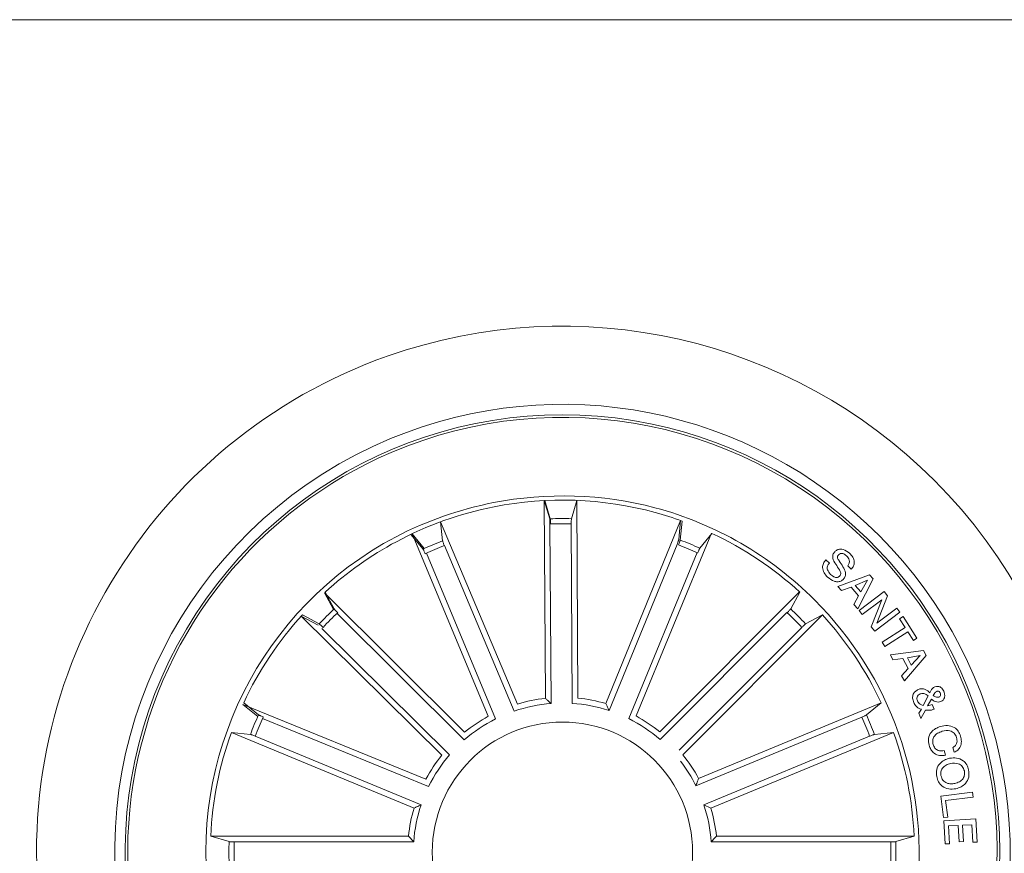
# Model space of a CAD drawing. Units: millimetres. Extents: x 1.12 to 7.11, y 1.36 to 7.42.
# Drawn here: x 5.99 to 6.08, y 2.65 to 2.73 of the extents above; entities that cross this region are included whole.
import ezdxf

# ---------------------------------------------------------------- set-up
doc = ezdxf.new("R2010")
doc.units = ezdxf.units.MM
doc.layers.add('S&C_lighting', color=8, linetype='Continuous', lineweight=0)

# ---------------------------------------------------------------- blocks, each defined once
blk = doc.blocks.new('*U25')
at = {"layer": 'S&C_lighting'}
for p, q in [((0.1115104275737302, 0.0918593139113435), (0.1113868457162326, 0.1108443192780069)), ((0.1113868457162326, 0.1108443192780069), (0.1119269164246575, 0.1090884076371772)), ((0.1114493747595127, 0.1108475366188806), (0.1119861986397126, 0.1090906476179567)), ((0.1145405650794018, 0.1108619314281789), (0.1140201311952538, 0.1091001089116252)), ((0.1146289858873786, 0.09187674411872138), (0.1145405650794018, 0.1108619314281789)), ((0.1088282364596225, 0.09130764004994685), (0.1014488203720276, 0.1088001919970072)), ((0.1014488203720276, 0.1088001919970072), (0.1016456055262864, 0.106973680127167)), ((0.1173171621620774, 0.09135501474626384), (0.1245007939789033, 0.1089288912442949)), ((0.1245007939789033, 0.1089288912442949), (0.1243244090402982, 0.1071002878389784)), ((0.1246489835864608, 0.1088756973423664), (0.1244640782881774, 0.1070479437434209)), ((0.1119517674040793, 0.1085965964432329), (0.1120639708488227, 0.09135855454171171)), ((0.1140007697267258, 0.1086080492342507), (0.1140810541471105, 0.09136981625033425)), ((0.09860066192397454, 0.1075986686892421), (0.09977157847978546, 0.1061831146424996)), ((0.106029131775486, 0.09013298504438705), (0.09871555862380887, 0.107653183359556)), ((0.09871555862380887, 0.107653183359556), (0.09988114437513218, 0.1062332143751021)), ((0.1202222890629443, 0.09016184653292392), (0.127464569932016, 0.1077116192729903)), ((0.1275048914592603, 0.1076927372863814), (0.1263432222524656, 0.1062695798604203)), ((0.1018168763149632, 0.1065119833549151), (0.1085172626891833, 0.0906290382743542)), ((0.1241583015145551, 0.1066367103249011), (0.117635687461501, 0.09067995049946909)), ((0.1000906368791306, 0.1057875590010333), (0.1067312230256512, 0.08987953291851003)), ((0.1260970835227511, 0.105840431177862), (0.119521213273913, 0.08990553072425378)), ((0.1384572019453785, 0.1051513422234187), (0.1387942602143752, 0.1048272002784891)), ((0.140889332752316, 0.1042508070974257), (0.1405548529171696, 0.1045723681435469)), ((0.1396112794953055, 0.102587584045434), (0.1426400123785001, 0.1037042027814117)), ((0.1424437317944225, 0.1031850635644354), (0.1412513491511831, 0.1026822818454569)), ((0.1429852593503469, 0.10331764681737), (0.141508328423491, 0.1004623899003967)), ((0.1417997408205096, 0.1020675870994658), (0.1424437317944225, 0.1031850635644354)), ((0.1426400123785001, 0.1037042027814117), (0.1429852593503469, 0.10331764681737)), ((0.1399470461936048, 0.1021941337463907), (0.1396112794953055, 0.102587584045434)), ((0.1408669445243262, 0.1025268872155287), (0.1399470461936048, 0.1021941337463907)), ((0.1415961515833928, 0.1017090061654038), (0.1408669445243262, 0.1025268872155287)), ((0.1412513491511831, 0.1026822818454569), (0.1417997408205096, 0.1020675870994658)), ((0.1037564648714699, 0.0886054123406037), (0.09029492496231484, 0.1019931716261873)), ((0.09029492496231484, 0.1019931716261873), (0.09116963633268682, 0.1003776995508652)), ((0.09036345625715825, 0.1020558838435157), (0.09123375064043415, 0.1004380172725199)), ((0.1225011245130894, 0.08864349143179773), (0.1359081369275934, 0.1020858766131969)), ((0.1359410596944812, 0.10205588343538), (0.1350707772915243, 0.1004380141095247)), ((0.141124368943359, 0.1008739057823753), (0.1415961515833928, 0.1017090061654038)), ((0.1416428635345923, 0.1002744844724042), (0.1440603409735317, 0.1020996453384235)), ((0.1438278926014149, 0.1013239562195416), (0.1419269405335157, 0.09989740566348004)), ((0.1427947584905027, 0.09872912886035223), (0.1438278926014149, 0.1013239562195416)), ((0.1443762973633724, 0.1016803733674827), (0.1433491956775228, 0.09905885984849405)), ((0.1440603409735317, 0.1020996453384235), (0.1443762973633724, 0.1016803733674827)), ((0.141508328423491, 0.1004623899003967), (0.141124368943359, 0.1008739057823753)), ((0.1419269405335157, 0.09989740566348004), (0.1416428635345923, 0.1002744844724042)), ((0.1433491956775228, 0.09905885984849405), (0.1452690614003345, 0.1004983314604964)), ((0.1452690614003345, 0.1004983314604964), (0.1455535968182389, 0.100121670370438)), ((0.1015552815866414, 0.0863869867833964), (0.08806304021163669, 0.09974382487953104)), ((0.08806304021163669, 0.09974382487953104), (0.08968528255948272, 0.09888171593899475)), ((0.08817764917946391, 0.09987006132055498), (0.0897955049524839, 0.0989997886064451)), ((0.09150319334578327, 0.100015432644323), (0.1037260466077328, 0.08785957067847239)), ((0.1347079070442589, 0.1001032413258791), (0.1225345772974151, 0.08789780314913997)), ((0.1247021671681736, 0.08644535552039301), (0.1381268651691911, 0.0998700639703678)), ((0.1381268651691911, 0.0998700639703678), (0.136509002094293, 0.09899979166439365)), ((0.1455535968182389, 0.100121670370438), (0.1431374109945622, 0.09829780607938332)), ((0.1455304276685396, 0.09949701562632285), (0.1458661946642437, 0.09971224650453436)), ((0.1460685145532565, 0.09865761169035281), (0.1455304276685396, 0.09949701562632285)), ((0.1458661946642437, 0.09971224650453436), (0.1472010596064806, 0.0976309610763586)), ((0.09005013334428824, 0.09855098987940192), (0.1023008400616092, 0.0864232174896431)), ((0.1361458400004025, 0.0986672238465438), (0.1243513457723324, 0.08687272942747981)), ((0.1431374109945622, 0.09829780607938332), (0.1427947584905027, 0.09872912886035223)), ((0.1438529206214056, 0.09723665315837238), (0.1460685145532565, 0.09865761169035281)), ((0.1463272057265144, 0.0982551341343445), (0.144111611795573, 0.09683417560236407)), ((0.1468652926112313, 0.09741573019837446), (0.1463272057265144, 0.0982551341343445)), ((0.1472010596064806, 0.0976309610763586), (0.1468652926112313, 0.09741573019837446)), ((0.144111611795573, 0.09683417560236407), (0.1438529206214056, 0.09723665315837238)), ((0.1446511778852013, 0.09601820873936262), (0.1478379153102409, 0.09644565377939429)), ((0.1448819277104789, 0.0955395246884585), (0.1446511778852013, 0.09601820873936262)), ((0.1458577661012654, 0.0956647990043642), (0.1448819277104789, 0.0955395246884585)), ((0.146366582027234, 0.09473241130754317), (0.1458577661012654, 0.0956647990043642)), ((0.1480961886975578, 0.09597214534951704), (0.1460114640133483, 0.09352151478051596)), ((0.1475137595873761, 0.09596138720749181), (0.146283496421141, 0.09573324262251148)), ((0.146283496421141, 0.09573324262251148), (0.1466571330932069, 0.09504794269937733)), ((0.1466571330932069, 0.09504794269937733), (0.1475137595873761, 0.09596138720749181)), ((0.1478379153102409, 0.09644565377939429), (0.1480961886975578, 0.09597214534951704)), ((0.1457200163343018, 0.09402904068738493), (0.146366582027234, 0.09473241130754317)), ((0.1460114640133483, 0.09352151478051596), (0.1457200163343018, 0.09402904068738493)), ((0.1477817737884592, 0.09117565238548409), (0.1482759406733507, 0.09209511885333299)), ((0.1485850026545208, 0.09176624579040649), (0.1482156685645108, 0.09114552250948904)), ((0.10004542710697, 0.08410251032867855), (0.0824687941504294, 0.09127935708234158)), ((0.0824687941504294, 0.09127935708234158), (0.08389778994224528, 0.09012486973525746)), ((0.08254079029918415, 0.0914339089685221), (0.0839639465605373, 0.09027223240232374)), ((0.1262235209872173, 0.08416850929839015), (0.1437637267952354, 0.09143391029638437)), ((0.1437637267952354, 0.09143391029638437), (0.1423405869152461, 0.09027223091143455)), ((0.1473715182653663, 0.09042191689050227), (0.1476272248412656, 0.09082740852036508)), ((0.1486702511063172, 0.09125744063649321), (0.1488475974222396, 0.09082869631938806)), ((0.08434506399926534, 0.08991885150674506), (0.1003043530814836, 0.08340239434152963)), ((0.1418943395454093, 0.09006396020245333), (0.1259681076283172, 0.08346710191349516)), ((0.1475708402452014, 0.08990578614148248), (0.1473715182653663, 0.09042191689050227)), ((0.1480344379845278, 0.09071721405635103), (0.1475708402452014, 0.08990578614148248)), ((0.0988980597483291, 0.08131259565439208), (0.08135782907836386, 0.08857799373654629)), ((0.08135782907836386, 0.08857799373654629), (0.08318559120223057, 0.08839309463146705)), ((0.08364839010143754, 0.08822482995733694), (0.09957460009425034, 0.08162797362447449)), ((0.1426561469873135, 0.08822483526742175), (0.1267299150702215, 0.08162797697846358)), ((0.1274064581255274, 0.08131259360848375), (0.144946693368432, 0.08857798994440813)), ((0.144946693368432, 0.08857798994440813), (0.1431189300403943, 0.08839310162934666)), ((0.1507719710541764, 0.08667582413650265), (0.1506355084832407, 0.0871359914123353)), ((0.1498146296965146, 0.0868540352395506), (0.1499532226141795, 0.08638655285554009)), ((0.1494964284381908, 0.08247561929547587), (0.1525299138463865, 0.08285829938850142)), ((0.149758173502299, 0.08040164742433475), (0.1494964284381908, 0.08247561929547587)), ((0.152591465734325, 0.08236886234945118), (0.1499493002381982, 0.08203568796343674)), ((0.1525299138463865, 0.08285829938850142), (0.152591465734325, 0.08236886234945118)), ((0.1267299150702215, 0.08162797697846358), (0.1274064581255274, 0.08131259360848375)), ((0.1499493002381982, 0.08203568796343674), (0.1501494628135092, 0.08045115043446671)), ((0.1501494628135092, 0.08045115043446671), (0.149758173502299, 0.08040164742433475)), ((0.1497686281993751, 0.0800994000464037), (0.1528451537622217, 0.08027373990139708)), ((0.1498947416023597, 0.07787606599654495), (0.1497686281993751, 0.0800994000464037)), ((0.151153852486253, 0.07965516191248057), (0.1502154415991512, 0.07960178546741403)), ((0.1502154415991512, 0.07960178546741403), (0.1503118717853553, 0.07789973598337596)), ((0.1512433810874185, 0.0780779483353875), (0.151153852486253, 0.07965516191248057)), ((0.1524577350653757, 0.07972877332840866), (0.1515713988562979, 0.0796784114394562)), ((0.1515713988562979, 0.0796784114394562), (0.1516609568923499, 0.07810119320052067)), ((0.1525532832554504, 0.07803963460437657), (0.1524577350653757, 0.07972877332840866)), ((0.1528451537622217, 0.08027373990139708), (0.1529704146035087, 0.07806331194947447)), ((0.09836381679522077, 0.07862687830347781), (0.0793784235832149, 0.07862687530851176)), ((0.0793784235832149, 0.07862687530851176), (0.0811378032551815, 0.07809824199753379)), ((0.09886818736620029, 0.07807659166646985), (0.09836381679522077, 0.07862687830347781)), ((0.1279406997926102, 0.07862687474348817), (0.1469260918381892, 0.07862687038041472)), ((0.1469260918381892, 0.07862687038041472), (0.145166722986481, 0.07809824177538971)), ((0.08162976742712402, 0.07807658914353155), (0.09886818736620029, 0.07807659166646985)), ((0.1446747493585221, 0.07807658916354043), (0.1274363294194458, 0.07807658664151162)), ((0.1503118717853553, 0.07789973598337596), (0.1498947416023597, 0.07787606599654495)), ((0.1516609568923499, 0.07810119320052067), (0.1512433810874185, 0.0780779483353875)), ((0.1529704146035087, 0.07806331194947447), (0.1525532832554504, 0.07803963460437657))]:
    blk.add_line(p, q, dxfattribs=at)
blk.add_lwpolyline([(-0.006725416109681248, 0.1569997139580686), (0.9522959906182891, 0.1569997139580686), (0.9522959906182891, -0.1626740882844366), (-0.006725416109681248, -0.1626740882844366)], close=True, dxfattribs=at)
blk.add_circle((0.1131522597313719, 0.07708126339744226), 0.01250000000000139, dxfattribs=at)
for centre, radius, start, end in [((0.113152259731379, 0.07708126339745114), 0.05049999999999418, 44.99999999998896, 109.3582259281032), ((0.1131522597313719, 0.07708126339744226), 0.05050000000000021, 109.3582259280933, 268.6417740718998), ((0.113152259731379, 0.07708126339744936), 0.04299999999999578, 44.99999999998943, 112.5598016019092), ((0.1131522597313719, 0.07708126339744137), 0.04199444538644389, 78.36979001028405, 224.9999999999929), ((0.1131522597313719, 0.07708126339744137), 0.04175000000000339, 264.8119734011029, 113.1880265988959), ((0.1131522597313719, 0.07708126339744226), 0.04199444538644248, 299.6302099897008, 78.36979001028821), ((0.1131522597313719, 0.07708126339744226), 0.04300000000000018, 112.5598016018991, 265.4401983980869), ((0.1131522597313719, 0.07708126339744226), 0.04175000000000427, 113.1880265988997, 224.9999999999906), ((0.1131522597313754, 0.07708126339744403), 0.05050000000000152, 268.641774071896, 44.9999999999927), ((0.1136034289944838, 0.07536275289948868), 0.03598271508405482, 101.3491269464066, 117.1757520108282), ((0.11321698549175, 0.07626937439856185), 0.03501834722427669, 75.40695184281859, 101.0219197914939), ((0.113152259731379, 0.07708126339740762), 0.03380918254826351, 74.70601381872369, 101.1754863431384), ((0.1130580865113799, 0.0773448263659926), 0.03353239050784952, 101.1049094467978, 118.2195452705335), ((0.1131522597313719, 0.07708126339744226), 0.03425000000000381, 44.99999999999068, 74.95996545001012), ((0.1131522597313719, 0.07708126339744226), 0.03380918254823138, 70.1202285562065, 74.70601381870111), ((0.1131522597313719, 0.07708126339744226), 0.03203060331170787, 88.44737138167778, 92.08630056057727), ((0.1131522597313719, 0.07708126339744226), 0.03153819943520344, 88.45831283706943, 92.07535910508147), ((0.1131522597313719, 0.07708126339744226), 0.03425000000000009, 117.8173377697966, 260.1826622301865), ((0.1131522597313719, 0.07708126339744226), 0.03380918254822883, 118.1489683741888, 132.3797714438876), ((0.1131522597313719, 0.07708126339744226), 0.03203060331170787, 111.0534845600881, 114.6924137389876), ((0.1131522597313754, 0.07708126339744314), 0.04300000000000159, 265.4401983980821, 44.99999999999314), ((0.1131522597313719, 0.07708126339744226), 0.03203060331170816, 65.68053541051376, 69.31946458949866), ((0.1131522597313719, 0.07708126339744226), 0.03380918254823312, 47.62022855621407, 64.87977144379171), ((0.1131522597313719, 0.07708126339744226), 0.03153819943520344, 111.0644260154797, 114.6814722834918), ((0.1131522597313719, 0.07708126339744226), 0.03153819943520141, 65.69147686599229, 69.30852313400983), ((0.1131522597313719, 0.07708126339744226), 0.03425000000000381, 303.0400345499957, 44.99999999999068), ((0.1131522597313719, 0.07708126339744226), 0.03203060331170673, 133.1805354105024, 136.8194645895071), ((0.1131522597313719, 0.07708126339744226), 0.03203060331171082, 43.18053541049312, 46.81946458949759), ((0.1131522597313719, 0.07708126339744226), 0.03380918254822826, 137.6202285561957, 154.8797714438964), ((0.1131522597313719, 0.07708126339744226), 0.03153819943520279, 133.1914768660118, 136.8085231340067), ((0.1131522597313719, 0.07708126339744226), 0.03153819943520252, 43.19147686599332, 46.80852313398816), ((0.1131522597313719, 0.07708126339744226), 0.03380918254823389, 25.12022855620844, 42.37977144380424), ((0.1131522597313719, 0.07708126339744226), 0.01486898055179356, 96.33954325008942, 106.9063550488787), ((0.1131522597313719, 0.07708126339744226), 0.01486898055179356, 73.73343007167901, 84.30024187046818), ((0.1131522597313719, 0.07708126339744226), 0.0143186988693211, 94.35893415508023, 108.886964143887), ((0.1131522597313719, 0.07708126339744226), 0.0143186988693211, 71.75282097666992, 86.28085096547692), ((0.1131522597313719, 0.07708126339744226), 0.03203060331170607, 155.6805354104965, 159.3194645894941), ((0.1131522597313719, 0.07708126339744226), 0.03153819943519946, 155.6914768659988, 159.308523133993), ((0.1131522597313719, 0.07708126339744226), 0.0143186988693211, 116.6434217041388, 131.1714516929455), ((0.1131522597313719, 0.07708126339744226), 0.01486898055179356, 118.624030799148, 129.1908425979371), ((0.1131522597313719, 0.07708126339744226), 0.0143186988693211, 49.06146001030648, 63.58948999911316), ((0.1131522597313719, 0.07708126339744226), 0.01486898055179356, 51.04206910531546, 61.60888090410475), ((0.1131522597313719, 0.07708126339744226), 0.0315381994352022, 20.69147686600696, 24.30852313400123), ((0.1131522597313719, 0.07708126339744226), 0.03203060331170993, 20.68053541050594, 24.31946458950347), ((0.1131522597313719, 0.07708126339744226), 0.03380918254822963, 160.1202285561943, 177.3797714439055), ((0.1131522597313719, 0.07708126339744226), 0.03380918254823152, 2.620228556198595, 19.87977144388811), ((0.1131522597313719, 0.07708126339744226), 0.01486898055179356, 141.2555321248408, 151.8223439236301), ((0.1131522597313719, 0.07708126339744226), 0.0143186988693211, 139.2749230298317, 153.8029530186385), ((0.1131522597313719, 0.07708126339744226), 0.01486898055179374, 28.46659410069989, 39.03340589940508), ((0.1131522597313719, 0.07708126339744226), 0.01431869886932029, 26.48598500559354, 37.61583719320549), ((0.1131522597313719, 0.07708126339744226), 0.0143186988693211, 161.4859850055946, 176.0140149944013), ((0.1131522597313719, 0.07708126339744226), 0.01431869886932168, 3.985985005598701, 18.51401499440548), ((0.1131522597313719, 0.07708126339744226), 0.01486898055179356, 163.4665941006037, 174.0334058993928), ((0.1131522597313719, 0.07708126339744226), 0.01486898055179358, 5.966594100697847, 16.5334058993964), ((0.1131522597313719, 0.07708126339744226), 0.03203060331170787, 178.1805354106023, 181.8194645895013), ((0.1131522597313719, 0.07708126339744226), 0.03153819943520344, 178.191476865994, 181.8085231340057), ((0.1131522597313719, 0.07708126339744226), 0.03153819943520121, 358.191476865994, 1.808523134006015), ((0.1131522597313719, 0.07708126339744226), 0.03203060331170952, 358.1805354106024, 1.819464589501814)]:
    blk.add_arc(centre, radius, start, end, dxfattribs=at)
for points, knots in [([(0.1119517674038732, 0.1085965964431441), (0.1119511121160102, 0.1086527474221972), (0.111949801526066, 0.1087650506126359), (0.1119443295721965, 0.1089145231449802), (0.1119369528445588, 0.109027802746418), (0.1119307242391585, 0.1090749128838091), (0.1119273482217835, 0.1090868773651348), (0.111926916424899, 0.1090884076377723)], [0, 0, 0, 0, 0.2411743738998694, 0.4823540411924144, 0.7234623270754477, 0.9646304773817832, 1, 1, 1, 1]), ([(0.1120101348471501, 0.1085987812954716), (0.1120095864988784, 0.1086549260005647), (0.1120084896994022, 0.1087672259418806), (0.1120032855493385, 0.1089167005557243), (0.1119961370201707, 0.1090300060458089), (0.1119899522514842, 0.1090770531815615), (0.11198662435514, 0.1090891058057313), (0.1119861986394852, 0.1090906476175011)], [0, 0, 0, 0, 0.241149354898265, 0.4823439400904883, 0.7234421163581868, 0.964621788282674, 1, 1, 1, 1]), ([(0.1140201311950264, 0.1091001089111696), (0.1140173547951164, 0.1090849869482033), (0.1140118010510776, 0.1090547378809923), (0.1140053687112257, 0.1089441520409702), (0.1140013423411368, 0.1087997274169279), (0.1140004940288648, 0.1086799637927305), (0.1140007389244246, 0.1086160838305688), (0.114000769726502, 0.1086080492337951)], [0, 0, 0, 0, 0.2414694883465015, 0.4830210808808383, 0.7242308297006596, 0.9653147251763136, 1, 1, 1, 1]), ([(0.1016456055262545, 0.1069736801266599), (0.1016488552284933, 0.1069586527650896), (0.1016553557375701, 0.1069285929327251), (0.101691926113233, 0.1068240309385153), (0.101743725025635, 0.1066891548607254), (0.1017889782871642, 0.1065782666844601), (0.101813759430037, 0.1065193888066318), (0.1018168763149312, 0.1065119833544079)], [0, 0, 0, 0, 0.2414694883465015, 0.4830210808808383, 0.7242308297006596, 0.9653147251763136, 1, 1, 1, 1]), ([(0.1241583015143277, 0.1066367103249002), (0.1241792806622257, 0.1066887990684471), (0.1242212394185884, 0.1067929776986603), (0.1242736441973236, 0.1069330695234401), (0.1243103782085058, 0.1070404813320787), (0.1243227369975699, 0.1070863661978096), (0.1243242194349961, 0.107098709158798), (0.1243244090407529, 0.1071002878394358)], [0, 0, 0, 0, 0.2411743738998694, 0.4823540411924144, 0.7234623270754477, 0.9646304773817832, 1, 1, 1, 1]), ([(0.1242958209725415, 0.1065851436782417), (0.1243170444111215, 0.1066371252456086), (0.1243594950713245, 0.1067410976455925), (0.1244125493983788, 0.1068809482477739), (0.124449766957035, 0.1069881731299596), (0.1244623878435718, 0.1070340229477118), (0.1244638866030741, 0.1070463652173679), (0.1244640782886322, 0.1070479437431935)], [0, 0, 0, 0, 0.2411492397111906, 0.4823414632101798, 0.7234461013333231, 0.9646298845059248, 1, 1, 1, 1]), ([(0.0999827460253293, 0.105738239728697), (0.09996065812928379, 0.1057898600100238), (0.0999164781940749, 0.1058931102551242), (0.09985421676479689, 0.1060291001730809), (0.09980406353233917, 0.1061309524623351), (0.09978026931597128, 0.1061720075425772), (0.09977256415025693, 0.1061818549313074), (0.09977157847975349, 0.1061831146419916)], [0, 0, 0, 0, 0.241149354898265, 0.4823439400904883, 0.7234421163581868, 0.964621788282674, 1, 1, 1, 1]), ([(0.1263432222520109, 0.1062695798606477), (0.1263348145446557, 0.1062567148586844), (0.1263179956302096, 0.1062309795003351), (0.1262692532980267, 0.1061314866896303), (0.1262096820139718, 0.1059998731831477), (0.1261625409477105, 0.1058897730930788), (0.1261380374219456, 0.10583077642573), (0.1261349543276751, 0.105823353319149)], [0, 0, 0, 0, 0.2414633196808345, 0.4830271408881512, 0.7242200427937306, 0.9653006843679516, 1, 1, 1, 1]), ([(0.1397752728996906, 0.1035982313564112), (0.1398102205301015, 0.1036405580488484), (0.1398799511869342, 0.1037250120743032), (0.1399056760708604, 0.1039526343769488), (0.1396917700206117, 0.1042860752403634), (0.1394040366797284, 0.1047271552778533), (0.1391013710570164, 0.1051966319213555), (0.1391024549464177, 0.1056540502278516), (0.1392356211556702, 0.1058294323844642), (0.1393022098216292, 0.1059171307878408)], [0, 0, 0, 0, 0.0625398319104491, 0.1247851000725609, 0.2495751984166561, 0.5009954976835079, 0.7509249811149799, 0.8754520878557595, 1, 1, 1, 1]), ([(0.1393022098216292, 0.1059171307878408), (0.1393772459625993, 0.105984841797774), (0.1395271070703288, 0.1061200732587189), (0.1398278365420751, 0.1062009288524699), (0.1402677347253061, 0.1061371558020276), (0.140539054486247, 0.1059290772222106), (0.1407291979033047, 0.1057832538143906)], [0, 0, 0, 0, 0.1872741313152668, 0.3740212173207111, 0.5613082355957478, 1, 1, 1, 1]), ([(0.1386121681732888, 0.1034940552950978), (0.138493570814056, 0.1036250173380289), (0.1382568821502659, 0.1038863826094278), (0.1380909728184392, 0.1043698868562863), (0.1381859736982491, 0.1048325540909012), (0.1383666212421062, 0.1050448781897124), (0.1384572019458332, 0.1051513422234187)], [0, 0, 0, 0, 0.2807235184943415, 0.5602491901677574, 0.7794991460258861, 1, 1, 1, 1]), ([(0.1396693887152409, 0.1056248492128837), (0.1396344642887684, 0.1055819696149705), (0.1395820049313201, 0.1055175609364163), (0.1395635092233292, 0.1054074512384453), (0.1395949366263025, 0.1052450998401149), (0.1398016587434299, 0.1049464308929622), (0.1400946076512568, 0.1045015803798854), (0.1403767870381429, 0.1040099708060573), (0.1403332832476494, 0.1035550692410219), (0.140198632160967, 0.1033809753174886), (0.1401312787113724, 0.1032938922743618)], [0, 0, 0, 0, 0.0622895643391126, 0.0935640424556563, 0.124866910194381, 0.2502698433321778, 0.501389571584423, 0.7507519674441794, 0.8753243267202538, 1, 1, 1, 1]), ([(0.1404381945983673, 0.1055224011064659), (0.1403223984114206, 0.1056179949829605), (0.1401774659409725, 0.1057376418995339), (0.1399578830780897, 0.1057768039042024), (0.1398099851610581, 0.1057478190211008), (0.1397255733884535, 0.1056739899892385), (0.1396693887152409, 0.1056248492128837)], [0, 0, 0, 0, 0.4991782560860462, 0.6247799679275436, 0.7502526687697694, 1, 1, 1, 1]), ([(0.1405548529171696, 0.1045723681433195), (0.1406114347617162, 0.1046563351377721), (0.1407240772921554, 0.1048234957314911), (0.1407197094643138, 0.1052052833485071), (0.1405450602872165, 0.1054020202249397), (0.1404381945983673, 0.1055224011064659)], [0, 0, 0, 0, 0.281464808698247, 0.5603371300128991, 1, 1, 1, 1]), ([(0.1407291979033047, 0.1057832538143906), (0.1408391878033157, 0.1056624753690834), (0.1410586858303517, 0.1054214475081174), (0.1412154760971802, 0.1049772098027937), (0.1411380688598669, 0.1045474786825729), (0.1409723853933187, 0.104349865327233), (0.1408893327527707, 0.104250807096971)], [0, 0, 0, 0, 0.2808174205393283, 0.5604048152409568, 0.7796428237561007, 1, 1, 1, 1]), ([(0.1387942602143752, 0.1048272002789439), (0.1387192113013711, 0.1047376855591686), (0.1385698702777276, 0.1045595587976571), (0.1385842536981485, 0.1041188353578058), (0.1387803946029393, 0.1038942514855101), (0.1389005790822679, 0.1037566387023183)], [0, 0, 0, 0, 0.2811957219979404, 0.559555829586805, 1, 1, 1, 1]), ([(0.1401312787113724, 0.1032938922743618), (0.14005000724935, 0.1032231883040389), (0.1398875950260603, 0.1030818940700122), (0.1395600466196569, 0.1030260011079029), (0.1391002506368508, 0.1031180114913717), (0.1388133021948974, 0.1033390913122751), (0.1386121681732888, 0.1034940552950978)], [0, 0, 0, 0, 0.1868806052056236, 0.3734606688676866, 0.5608326911754009, 1, 1, 1, 1]), ([(0.1389005790822679, 0.1037566387023183), (0.1390310466447531, 0.1036480526223862), (0.1391943075243702, 0.1035121731860293), (0.1394394917622535, 0.1034488638778406), (0.1395668532034264, 0.1034590663838593), (0.1396832181669865, 0.1035123944583596), (0.1397445716240995, 0.1035696037976344), (0.1397752728996906, 0.1035982313564112)], [0, 0, 0, 0, 0.4988185309907199, 0.6241976959462326, 0.7493533744953944, 0.8745764057039785, 1, 1, 1, 1]), ([(0.0912337506399794, 0.1004380172722925), (0.091242416416911, 0.1004253192803866), (0.09125975081658311, 0.1003999191269962), (0.09133300615419415, 0.1003168340052092), (0.09143179231912058, 0.1002114046601967), (0.0915154789102175, 0.1001257345732505), (0.09156060652482978, 0.1000805268464795), (0.09156628552570822, 0.1000748377638523)], [0, 0, 0, 0, 0.2414712494176843, 0.4830217898627144, 0.7242421385239897, 0.9652977634242236, 1, 1, 1, 1]), ([(0.1347382203573702, 0.1000748304753891), (0.1347777196499678, 0.1001147371668161), (0.1348567243965348, 0.1001945567749338), (0.1349592485037405, 0.1003034633917217), (0.1350347186242047, 0.1003882630083375), (0.1350638157084845, 0.1004258189656433), (0.1350699878410282, 0.1004366311687157), (0.1350707772910695, 0.1004380141097521)], [0, 0, 0, 0, 0.2411552289955027, 0.4823480766752211, 0.7234526215117904, 0.9646280483250556, 1, 1, 1, 1]), ([(0.09015868742087463, 0.09866722431402408), (0.09011878018625197, 0.09870672329443764), (0.09003895949151541, 0.09878572741709135), (0.08993006069956522, 0.09888825651219335), (0.08984523035521619, 0.09896370861147474), (0.08980772324891717, 0.09899282440064994), (0.08979689059449214, 0.09899899881579799), (0.08979550495202915, 0.09899978860667247)], [0, 0, 0, 0, 0.2411550043190581, 0.4823476272872841, 0.7234541083034549, 0.9646260567898864, 1, 1, 1, 1]), ([(0.136509002094293, 0.09899979166393891), (0.13649630528041, 0.09899112414350597), (0.1364709073934804, 0.09897378619498554), (0.1363878415984559, 0.09890050569779518), (0.1362824069108441, 0.09880172407852328), (0.1361967008768019, 0.09871806862102162), (0.1361515242959044, 0.09867290634215564), (0.1361458400004025, 0.09866722384631643)], [0, 0, 0, 0, 0.2414686713646851, 0.4830183354665829, 0.7242344496521617, 0.965302093033584, 1, 1, 1, 1]), ([(0.1468920006166385, 0.09146879794971241), (0.1468433549018968, 0.09159927851751704), (0.146746646536279, 0.09185867572218953), (0.1468084175019371, 0.09225835847965058), (0.1470335500605628, 0.0925443948550786), (0.1472227699626032, 0.09265156316351053), (0.1473172821945568, 0.09270509197281385)], [0, 0, 0, 0, 0.2811458852358624, 0.5589219750760437, 0.7796887739988426, 1, 1, 1, 1]), ([(0.1473172821945568, 0.09270509197281385), (0.1474295558648677, 0.09274180804382226), (0.1476537533469795, 0.09281512577413409), (0.1480712869486283, 0.09269832560803692), (0.1483050094041332, 0.0925116260072194), (0.1484481189652556, 0.0923973088021306)], [0, 0, 0, 0, 0.2800090320001947, 0.559145521256872, 1, 1, 1, 1]), ([(0.1484481189652556, 0.0923973088021306), (0.1484883837199718, 0.09247347090527214), (0.1485546964174986, 0.09259890354692502), (0.148650907513705, 0.09277193904804548), (0.1487724644064414, 0.09289209805379173), (0.1488746935563299, 0.09293756153843091), (0.1489259345510376, 0.09296034950207499)], [0, 0, 0, 0, 0.3405258648245676, 0.5608177417611563, 0.7798657653770364, 1, 1, 1, 1]), ([(0.1489259345510376, 0.09296034950207499), (0.1490231671184787, 0.09298627728949427), (0.1492177613834187, 0.09303816729734748), (0.1494896439119415, 0.0929326809151938), (0.14967735532516, 0.09275442155344749), (0.149745460174266, 0.09261310642309795), (0.1497795513453397, 0.0925423684606379)], [0, 0, 0, 0, 0.2791130385084414, 0.5585967517633602, 0.7790472516024001, 1, 1, 1, 1]), ([(0.1120639708488547, 0.09135855454221886), (0.111949393874351, 0.09146344450676125), (0.111764863402172, 0.09163237369005905), (0.1115803678382292, 0.09179693174130321), (0.1115104275741174, 0.0918593139110131)], [0, 0, 0, 0, 0.6209108624526423, 1, 1, 1, 1]), ([(0.1474912032629376, 0.09227548707908895), (0.1474263207503768, 0.09223998449706627), (0.1472965763948864, 0.09216899064326967), (0.1472112247895652, 0.09197484628807828), (0.1471889407446483, 0.09178718499120109), (0.1472228512373235, 0.09167707194515273), (0.1472397965847208, 0.0916220475654903)], [0, 0, 0, 0, 0.2793286977255247, 0.5585684087501073, 0.7794130638185647, 1, 1, 1, 1]), ([(0.1482759406733507, 0.09209511885378774), (0.1481434000445674, 0.09218797606140683), (0.1479587134038169, 0.09231736646702515), (0.1476687417841944, 0.0923358899707658), (0.1475504175375804, 0.09229563320505108), (0.1474912032629376, 0.09227548707908895)], [0, 0, 0, 0, 0.5594209775931738, 0.7795163040361974, 1, 1, 1, 1]), ([(0.1494980035984312, 0.09155402867727602), (0.1494090114704463, 0.09152836221042193), (0.1492308327604164, 0.09147697319363246), (0.1489017136143715, 0.09155624136624496), (0.1487051381989417, 0.09168658641911165), (0.1485850026545208, 0.09176624579017911)], [0, 0, 0, 0, 0.2795440467751677, 0.5596989161307095, 1, 1, 1, 1]), ([(0.1490916689461059, 0.09252687398489101), (0.1490482708511749, 0.09250125220105687), (0.1489612173543478, 0.09244985672253492), (0.1488759053184125, 0.09228924596677857), (0.1488105112955722, 0.09218026955946002), (0.1487705253932958, 0.09211363472300249)], [0, 0, 0, 0, 0.2786287779917345, 0.5589095420072989, 1, 1, 1, 1]), ([(0.1487705253932958, 0.09211363472300249), (0.1488656384083455, 0.09206007910679759), (0.1489979808941584, 0.0919855605629003), (0.1491933800550882, 0.09194292783845626), (0.1492762220430208, 0.09196862684975926), (0.1493176458905268, 0.09198147724069017)], [0, 0, 0, 0, 0.560883649422086, 0.7804266987488006, 1, 1, 1, 1]), ([(0.1494390560754013, 0.09237405994386094), (0.1494200755980941, 0.09240946976401787), (0.1493821579167829, 0.09248020867348927), (0.1492876862514763, 0.09254985397970117), (0.1491811747416918, 0.09255829364533597), (0.1491215491012312, 0.09253736296309611), (0.1490916689461059, 0.09252687398489101)], [0, 0, 0, 0, 0.2801728014816451, 0.5597068378113513, 0.7793561962501157, 1, 1, 1, 1]), ([(0.1493176458905268, 0.09198147724069017), (0.1493541294937799, 0.092004570114252), (0.149427299599914, 0.09205088429021302), (0.1494715242668221, 0.09216788231688255), (0.1494725302325364, 0.09227868638518189), (0.1494502183616291, 0.09234225669515794), (0.1494390560754013, 0.09237405994386094)], [0, 0, 0, 0, 0.2784436125318296, 0.5584357594868932, 0.7790922006011419, 1, 1, 1, 1]), ([(0.1497795513453397, 0.0925423684606379), (0.1498134417304513, 0.09244003144081248), (0.149881142722073, 0.09223559830629924), (0.1498542634051532, 0.09193142859399117), (0.1497232160429789, 0.09167633360757677), (0.149573109432616, 0.09159481600513786), (0.1494980035984312, 0.09155402867727602)], [0, 0, 0, 0, 0.2807026932012539, 0.5607446024480922, 0.7802185854281563, 1, 1, 1, 1]), ([(0.1176356874617284, 0.09067995049992472), (0.1175702325811656, 0.09082082436676497), (0.1174648150655386, 0.09104770696092501), (0.1173577495399662, 0.09127054084205088), (0.1173171621623084, 0.09135501474580998)], [0, 0, 0, 0, 0.6209108624526423, 1, 1, 1, 1]), ([(0.1476272248417203, 0.09082740852013771), (0.1475333491723845, 0.09084759569909906), (0.1473448545518963, 0.09088812989366701), (0.1470811853171412, 0.09112134738952804), (0.1469637187908788, 0.09133708264826268), (0.1468920006166385, 0.09146879794971241)], [0, 0, 0, 0, 0.278707037746695, 0.5596208034382656, 1, 1, 1, 1]), ([(0.1472397965847208, 0.0916220475654903), (0.1472705908088514, 0.09156117367015426), (0.1473321678861552, 0.0914394483569616), (0.14751682064459, 0.09127370899309639), (0.1476813253450686, 0.09121282738706427), (0.1477817737880045, 0.09117565238548409)], [0, 0, 0, 0, 0.2803334674878956, 0.5605634218535803, 1, 1, 1, 1]), ([(0.1488475974217849, 0.09082869631916068), (0.1487601147530526, 0.09079245606826802), (0.148616115263188, 0.09073280336556522), (0.1483999246895777, 0.09070739904487013), (0.148217205282684, 0.09071075401643824), (0.1480953622738284, 0.09071506064369927), (0.148034437984073, 0.09071721405589628)], [0, 0, 0, 0, 0.3400355464553704, 0.5597102369399729, 0.7798450547503739, 1, 1, 1, 1]), ([(0.1482156685649656, 0.09114552250971641), (0.1483023009930307, 0.09115950655100491), (0.1484569564720672, 0.0911844707431122), (0.1486050946143891, 0.09123515005117255), (0.1486702511058624, 0.09125744063649321)], [0, 0, 0, 0, 0.5601639762812614, 1, 1, 1, 1]), ([(0.08396394656008255, 0.09027223240209636), (0.0839768041153306, 0.09026382110769404), (0.08400252509979822, 0.09024699467604691), (0.08410203864220733, 0.09019827399256641), (0.08423363748649848, 0.09013866700857065), (0.08434374106561648, 0.09009152180024316), (0.08440275199543379, 0.0900670445757008), (0.0844101804603028, 0.09006396331224309)], [0, 0, 0, 0, 0.2414532314528479, 0.4830167862620496, 0.7242122269516337, 0.9652830439210854, 1, 1, 1, 1]), ([(0.1418943395449546, 0.0900639602026807), (0.1419461026910298, 0.09008571409199462), (0.142049635780289, 0.09012922472689056), (0.1421860327730187, 0.09019060014602687), (0.1422881905407607, 0.09024008597421229), (0.1423294860376458, 0.0902636324957733), (0.1423393281159164, 0.09027125588286466), (0.1423405869147913, 0.0902722309118893)], [0, 0, 0, 0, 0.2411514574108245, 0.4823345777510021, 0.7234411352495655, 0.9646282012287264, 1, 1, 1, 1]), ([(0.1483635318011451, 0.08734949417921811), (0.1483179624217641, 0.08757158918993113), (0.1482270589761114, 0.08801463234604157), (0.1485209048953706, 0.08860331396422438), (0.148965544344513, 0.08897457414573395), (0.1492961595338542, 0.08909386345922243), (0.1494616388975132, 0.08915357009177782)], [0, 0, 0, 0, 0.2799031934393833, 0.5583610084841486, 0.7789510536629746, 1, 1, 1, 1]), ([(0.1494616388975132, 0.08915357009177782), (0.1496833413136969, 0.0892001246378662), (0.1501260368538837, 0.08929308478823472), (0.15075366364524, 0.08911718646745825), (0.1512003395817132, 0.08872088316607218), (0.1513256433443289, 0.08838736047200868), (0.1513883978325552, 0.08822032601429086)], [0, 0, 0, 0, 0.2803812590024716, 0.5598654938959573, 0.7795723354505887, 1, 1, 1, 1]), ([(0.08364839010143754, 0.08822482995710956), (0.08359639962579735, 0.08824605146255848), (0.08349241753355585, 0.08828849493934499), (0.08335257128489815, 0.08834155157833479), (0.0832453317168742, 0.0883787854239948), (0.08319950490547257, 0.08839135777170881), (0.08318716898227052, 0.08839289767606928), (0.08318559120177582, 0.0883930946319218)], [0, 0, 0, 0, 0.2411743738998694, 0.4823540411924144, 0.7234623270754477, 0.9646304773817832, 1, 1, 1, 1]), ([(0.1431189300403943, 0.08839310162911929), (0.1431038949683838, 0.08838994795919675), (0.1430738179358499, 0.08838363917416459), (0.1429689903705125, 0.08834775958976238), (0.1428338026637661, 0.08829681960619595), (0.1427226016114886, 0.08825233170469104), (0.1426635714003837, 0.08822790721219675), (0.1426561469868588, 0.0882248352678765)], [0, 0, 0, 0, 0.2414571034866719, 0.4830248242370215, 0.7242154290910606, 0.9653137173528016, 1, 1, 1, 1]), ([(0.1496278158909021, 0.08869469355854775), (0.1494744003018909, 0.08863972070494341), (0.1491683119209242, 0.08853004116158658), (0.148820942000178, 0.08821692940787429), (0.1486752481880771, 0.08780589345442635), (0.1487296924190318, 0.0875540474964076), (0.1487569757053038, 0.08742784155506556)], [0, 0, 0, 0, 0.2809678779969364, 0.560575383358696, 0.7797939747193527, 1, 1, 1, 1]), ([(0.1510057253883801, 0.08810711158721674), (0.1509440862321512, 0.08825554828140625), (0.1508209944184031, 0.08855197254947811), (0.1502772539531847, 0.08881933593638891), (0.1498742603737568, 0.0887419920278738), (0.1496278158909021, 0.08869469355854775)], [0, 0, 0, 0, 0.2803914552510051, 0.5599345381811563, 1, 1, 1, 1]), ([(0.150635508482786, 0.08713599141256267), (0.1507261191079792, 0.08719336492950092), (0.1509069173314614, 0.08730784410809278), (0.1510873580034726, 0.08766604907136966), (0.1510366773998371, 0.08793987730214425), (0.1510057253883801, 0.08810711158721674)], [0, 0, 0, 0, 0.2811438617091803, 0.560975170431301, 1, 1, 1, 1]), ([(0.1513883978325552, 0.08822032601429086), (0.1514249388208313, 0.08805219074329429), (0.1514979289738889, 0.08771634270524586), (0.1513946325892661, 0.08723521031006598), (0.1511299921683289, 0.08686813469730836), (0.1508914036083056, 0.08673997717223969), (0.1507719710546311, 0.08667582413627528)], [0, 0, 0, 0, 0.2803313896818069, 0.5599583405165159, 0.7797241452032118, 1, 1, 1, 1]), ([(0.1499532226146343, 0.08638655285576746), (0.1497593924543921, 0.08636330713161655), (0.1493727436871026, 0.08631693699717502), (0.148851555121631, 0.08653446543203458), (0.1485176123335563, 0.08691809022948505), (0.1484149441287386, 0.0872055468488746), (0.1483635318011451, 0.08734949417921811)], [0, 0, 0, 0, 0.2803202389456992, 0.5591775538266229, 0.7792529031733736, 1, 1, 1, 1]), ([(0.1487569757053038, 0.08742784155506556), (0.1488031965789318, 0.0873081963162825), (0.1488954391250203, 0.08706942148060293), (0.1491924404797587, 0.08684511486844926), (0.1495215468092042, 0.08678629141550331), (0.149716817257989, 0.08683142665736554), (0.1498146296965146, 0.08685403524000535)], [0, 0, 0, 0, 0.2801904888614299, 0.5591734254063923, 0.7791866482184138, 1, 1, 1, 1]), ([(0.1490953087848297, 0.08435221179720642), (0.1490696305375181, 0.08457986438079601), (0.1490183712014854, 0.08503430818532465), (0.1493559413104535, 0.08560271494698313), (0.1498189516544457, 0.08596266313943701), (0.150161784096575, 0.08605872062721787), (0.1503333054277149, 0.08610677882156992)], [0, 0, 0, 0, 0.2798380632902661, 0.5586173115031167, 0.7791733313843899, 1, 1, 1, 1]), ([(0.1503333054277149, 0.08610677882156992), (0.1505587669069186, 0.08613080959062458), (0.1510092555424976, 0.08617882483636308), (0.1516131762353083, 0.08593214473776456), (0.15201768032491, 0.08549410349192144), (0.1521129282657725, 0.08515056549654432), (0.1521606246099267, 0.08497853546318979)], [0, 0, 0, 0, 0.280138010937636, 0.5597363704714632, 0.7795336529315807, 1, 1, 1, 1]), ([(0.1504361865966288, 0.0856035692396766), (0.150284695249205, 0.08556083681437698), (0.1499821929262666, 0.08547550746598276), (0.149635651084985, 0.0851882460553064), (0.1494614084215513, 0.08480724940013928), (0.1494916642889379, 0.08456026643844083), (0.1495068155557178, 0.08443658448382152)], [0, 0, 0, 0, 0.280638720959817, 0.5603875507566002, 0.7798547449543981, 1, 1, 1, 1]), ([(0.1517486733821656, 0.08489459525744891), (0.1516997998776546, 0.08504637754654354), (0.151602142402929, 0.08534966406923772), (0.1510892054127666, 0.08566156708266348), (0.1506838823322809, 0.08562556832762525), (0.1504361865966288, 0.0856035692396766)], [0, 0, 0, 0, 0.280371985498197, 0.5602303467347097, 1, 1, 1, 1]), ([(0.1259681076283172, 0.08346710191304041), (0.1260221097393455, 0.08361274385870487), (0.1261090821624506, 0.08384730566890752), (0.1261920636113913, 0.0840802156316407), (0.1262235209876721, 0.08416850929839015)], [0, 0, 0, 0, 0.6209107337875354, 1, 1, 1, 1]), ([(0.1509316723889, 0.08317876882861341), (0.1507026943134164, 0.08315642080961183), (0.150245029077972, 0.08311175316512376), (0.1496355104170775, 0.08337408573279603), (0.1492373423996227, 0.08382861172085754), (0.1491427125308959, 0.0841774601721248), (0.1490953087848297, 0.08435221179720642)], [0, 0, 0, 0, 0.2799784215094984, 0.5596011305490758, 0.7793872444060536, 1, 1, 1, 1]), ([(0.1495068155557178, 0.08443658448382152), (0.1495539247441897, 0.08427991448379757), (0.1496479308300636, 0.08396728049606494), (0.150047341123603, 0.08371263689414477), (0.1504531176986106, 0.08362953024461817), (0.1507035025386116, 0.08366448672918736), (0.1508287912199862, 0.08368197841050673)], [0, 0, 0, 0, 0.2797056630091768, 0.5581508702915186, 0.7789055648244833, 1, 1, 1, 1]), ([(0.1508287912199862, 0.08368197841050673), (0.1509830876814462, 0.083727073604134), (0.1512913130648244, 0.0838171565730157), (0.1516388747193318, 0.08412133019956158), (0.1517990684794981, 0.08451716420986699), (0.1517654965334927, 0.08476859927909786), (0.1517486733821656, 0.08489459525744891)], [0, 0, 0, 0, 0.2804477023755571, 0.5602273696715288, 0.7796266727898037, 1, 1, 1, 1]), ([(0.1521606246099267, 0.08497853546318979), (0.1521885599907122, 0.08474785880016711), (0.1522442883304151, 0.08428768152762345), (0.1519157307282271, 0.08370426502360928), (0.1514526158741987, 0.08332919433919628), (0.1511053666552229, 0.0832289240746853), (0.1509316723889, 0.08317876882861341)], [0, 0, 0, 0, 0.2800363342796888, 0.5586449659309068, 0.7792339494348453, 1, 1, 1, 1]), ([(0.0995746000937956, 0.08162797362470187), (0.09943342292151414, 0.081563175524618), (0.09920605184267828, 0.08145881577834402), (0.09898272175794176, 0.08135278918453182), (0.09889805974878385, 0.08131259565461946)], [0, 0, 0, 0, 0.6209108624526423, 1, 1, 1, 1]), ([(0.1274363294194458, 0.07807658664105688), (0.1275419569463097, 0.07819047931198142), (0.1277120740271798, 0.07837390771524255), (0.1278778542826089, 0.07855733821625321), (0.1279406997921555, 0.07862687474371555)], [0, 0, 0, 0, 0.6209107688393776, 1, 1, 1, 1]), ([(0.08113780325563624, 0.07809824199730642), (0.0811529121245016, 0.07809539520226494), (0.08118313499905838, 0.07808970064402487), (0.08129368968345574, 0.07808275335915127), (0.0814380939898669, 0.07807805442567073), (0.08155785236456126, 0.07807664836550643), (0.08162173277448659, 0.07807659575987813), (0.08162976742757877, 0.07807658914330418)], [0, 0, 0, 0, 0.2414694883465015, 0.4830210808808383, 0.7242308297006596, 0.9653147251763136, 1, 1, 1, 1]), ([(0.1446747493580673, 0.0780765891637678), (0.1447308955851199, 0.07807687928871232), (0.1448431981632652, 0.07807745959066992), (0.1449927080841675, 0.07808196282408275), (0.1451060013544279, 0.078088592940869), (0.1451532014132439, 0.07809453572067682), (0.1451651897830502, 0.07809782154836498), (0.145166722986481, 0.07809824177584446)], [0, 0, 0, 0, 0.2411487965349799, 0.4823410771013265, 0.7234369496643402, 0.9646301007218396, 1, 1, 1, 1])]:
    blk.add_open_spline(points, degree=3, knots=knots, dxfattribs=at)

msp = doc.modelspace()

# ---------------------------------------------------------------- block references
at = {"layer": 'S&C_lighting'}
msp.add_blockref('*U25', (5.929361705272079, 2.576696646348385), dxfattribs=at)

doc.saveas('drawing.dxf')
